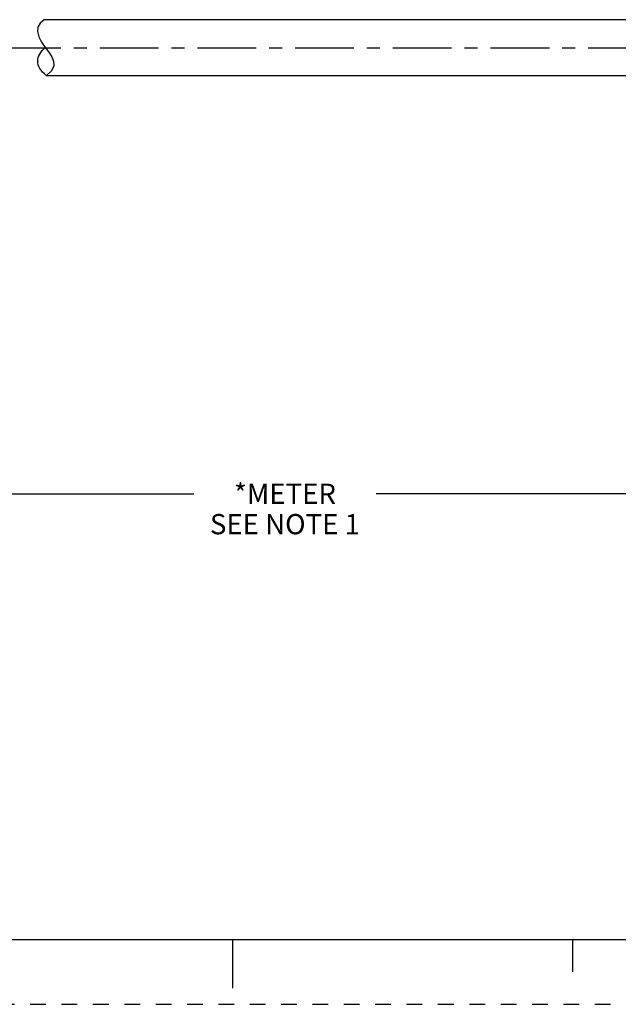
# Paper-space layout '889P-E4JB-2_1' of a CAD drawing. Units: inches. Extents: x 0 to 22, y 0 to 17.
# Drawn here: x 9.4 to 14, y 0 to 7.6 of the extents above; entities that cross this region are included whole.
import ezdxf

# ---------------------------------------------------------------- set-up
doc = ezdxf.new("R2010")
doc.units = ezdxf.units.IN
doc.header["$LTSCALE"] = 1.21
doc.header["$MEASUREMENT"] = 0
doc.linetypes.add('CENTER', pattern=[0.6, 0.375, -0.075, 0.075, -0.075])
doc.linetypes.add('HIDDEN', pattern=[0.2, 0.1, -0.1])
doc.layers.get('0').update_dxf_attribs({"linetype": 'CONTINUOUS'})
doc.layers.add('AXIS_PART', color=7, linetype='CONTINUOUS')
doc.layers.add('DEFAULT_2', color=8, linetype='HIDDEN')
doc.styles.get("Standard").update_dxf_attribs({"font": 'txt', "width": 0.8})
doc.dimstyles.new('DIMSTYLE_1', dxfattribs={"dimtxt": 0.15625, "dimasz": 0.1875, "dimexe": 0.18, "dimexo": 0.0625, "dimgap": 0.09, "dimtad": 0, "dimtih": 1, "dimtoh": 1, "dimlfac": 0.4, "dimzin": 4, "dimdsep": 46, "dimtxsty": 'STANDARD', "dimblk": '_FILLED', "dimblk1": '_FILLED', "dimblk2": '_FILLED', "dimcen": 0.09, "dimadec": 0, "dimazin": 0, "dimtfac": 1, "dimtofl": 0, "dimtmove": 0, "dimatfit": 3, "dimldrblk": '_FILLED', "dimfxl": 1, "dimtolj": 1, "dimtzin": 4, "dimarcsym": 0})

# ---------------------------------------------------------------- blocks, each defined once
blk = doc.blocks.new('_FILLED')
at = {"color": 0, "linetype": 'BYBLOCK'}
blk.add_solid([(0, 0), (-1, 0.167), (-1, -0.167)], dxfattribs=at)
blk = doc.blocks.new('*D4')
at = {"color": 2, "linetype": 'CONTINUOUS'}
for p, q in [((20.2759, 6.6929), (20.2759, 3.8154)), ((2.5303, 6.0882), (2.5303, 3.8154)), ((2.5303, 3.9404), (10.7, 3.9404)), ((20.2759, 3.9404), (12.1062, 3.9404))]:
    blk.add_line(p, q, dxfattribs=at)
at = {"color": 2, "linetype": 'CONTINUOUS', "xscale": 0.1875, "yscale": 0.1875, "zscale": 0.1875, "rotation": 180}
blk.add_blockref('_FILLED', (2.5303, 3.9404), dxfattribs=at)
at = {"color": 2, "linetype": 'CONTINUOUS', "xscale": 0.1875, "yscale": 0.1875, "zscale": 0.1875}
blk.add_blockref('_FILLED', (20.2759, 3.9404), dxfattribs=at)
at = {"color": 2, "linetype": 'CONTINUOUS', "insert": (11.4031, 4.0185), "char_height": 0.15625, "width": 1.25, "attachment_point": 2, "line_spacing_factor": 0.9}
blk.add_mtext('*METER\\PSEE NOTE 1', dxfattribs=at)

psp = doc.layouts.new('889P-E4JB-2_1')

# ---------------------------------------------------------------- linework, layer by layer
at = {"color": 7, "linetype": 'CONTINUOUS'}
for p, q in [((9.5448, 7.5995), (9.5148, 7.5721)), ((9.4975, 7.5408), (9.4935, 7.5087)), ((9.5148, 7.5721), (9.4975, 7.5408)), ((9.4935, 7.5087), (9.5036, 7.4672)), ((9.5036, 7.4672), (9.5255, 7.4256)), ((9.5255, 7.4256), (9.554, 7.3847)), ((9.554, 7.3847), (9.5805, 7.349)), ((9.5805, 7.349), (9.6032, 7.3139)), ((9.6032, 7.3139), (9.6175, 7.2789)), ((9.6186, 7.2427), (9.6011, 7.2056)), ((9.6175, 7.2789), (9.6186, 7.2427)), ((9.6011, 7.2056), (9.5601, 7.167)), ((0.5, 0.5), (21.4962, 0.5)), ((11.0011, 0.124), (11.0011, 0.499)), ((13.625, 0.25), (13.625, 0.5))]:
    psp.add_line(p, q, dxfattribs=at)
psp.add_open_spline([(9.5637, 7.167), (9.5179, 7.2046), (9.4742, 7.2777), (9.5161, 7.3518), (9.556, 7.3876)], degree=3, knots=[0, 0, 0, 0, 0.519467, 1, 1, 1, 1], dxfattribs=at)
at = {"layer": 'AXIS_PART', "color": 7, "linetype": 'CONTINUOUS'}
for p, q in [((14.6669, 7.5995), (9.5448, 7.5995)), ((14.6669, 7.167), (9.5601, 7.167))]:
    psp.add_line(p, q, dxfattribs=at)
at = {"layer": 'AXIS_PART', "color": 7, "linetype": 'CENTER'}
psp.add_line((2.437, 7.3832), (14.7254, 7.3832), dxfattribs=at)
at = {"layer": 'DEFAULT_2', "color": 8, "linetype": 'HIDDEN'}
psp.add_line((0, 0), (22, 0), dxfattribs=at)

# ---------------------------------------------------------------- dimensions: what is measured, and where the dimension line sits
at = {"color": 2, "linetype": 'CONTINUOUS'}
dim = psp.add_linear_dim(base=(20.2759, 3.9404), p1=(2.5303, 6.0882), p2=(20.2759, 6.6929), text='*METER\\PSEE NOTE 1', dimstyle='DIMSTYLE_1', dxfattribs=at)
dim.commit()
dim.dimension.update_dxf_attribs({"geometry": '*D4', "text_midpoint": (10.7781, 3.8232), "dimtype": 160})

doc.saveas('drawing.dxf')
